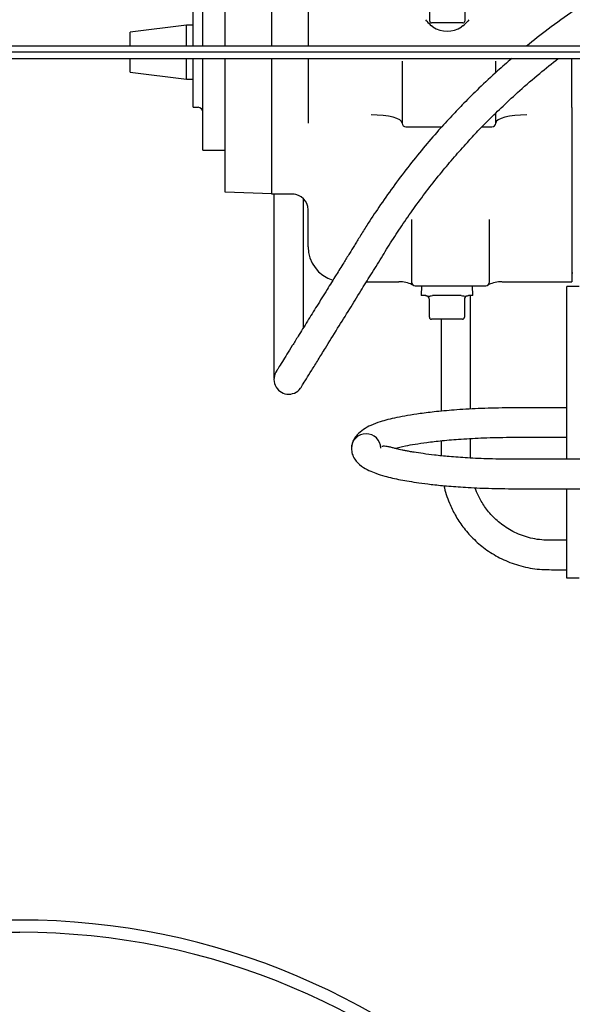
# Model space of a CAD drawing. Units: millimetres. Extents: x 0 to 1189, y 0 to 841.
# Drawn here: x 124 to 237, y 426 to 627 of the extents above; entities that cross this region are included whole.
import ezdxf
from ezdxf.lldxf.tags import DXFTag

# ---------------------------------------------------------------- set-up
doc = ezdxf.new("R2010")
doc.units = ezdxf.units.MM
for name, color, linetype in [('004-0581-00-0', 7, 'Continuous'), ('217-0401-00-0', 7, 'Continuous'), ('56221MA 65448-00', 7, 'Continuous'), ('56221MA-GBOPAR', 7, 'Continuous'), ('60015-001_B', 7, 'Continuous'), ('60352', 7, 'Continuous'), ('61197', 7, 'Continuous'), ('65028-003', 7, 'Continuous'), ('65212_CP05', 7, 'Continuous'), ('Default', 7, 'Continuous')]:
    doc.layers.add(name, color=color, linetype=linetype)
tags = doc.linetypes.add('CENTER2', pattern=[28.575, 19.05, -3.175, 3.175, -3.175]).pattern_tags.tags
tags[10:11] = [DXFTag(74, 4), DXFTag(75, 0), DXFTag(340, '0'), DXFTag(46, 0.0), DXFTag(50, 0.0), DXFTag(44, 0.0), DXFTag(45, 0.0)]
tags[8:9] = [DXFTag(74, 4), DXFTag(75, 0), DXFTag(340, '0'), DXFTag(46, 0.0), DXFTag(50, 0.0), DXFTag(44, 0.0), DXFTag(45, 0.0)]
tags[6:7] = [DXFTag(74, 4), DXFTag(75, 0), DXFTag(340, '0'), DXFTag(46, 0.0), DXFTag(50, 0.0), DXFTag(44, 0.0), DXFTag(45, 0.0)]
tags[4:5] = [DXFTag(74, 4), DXFTag(75, 0), DXFTag(340, '0'), DXFTag(46, 0.0), DXFTag(50, 0.0), DXFTag(44, 0.0), DXFTag(45, 0.0)]

# ---------------------------------------------------------------- blocks, each defined once
blk = doc.blocks.new('SEANNOT_GROUP1')
at = {"layer": 'Default', "color": 7, "linetype": 'CENTER2'}
blk.add_line((610.89, 620.54), (79.65, 620.54), dxfattribs=at)
blk = doc.blocks.new('SE1')
at = {"layer": '60015-001_B', "color": 7, "linetype": 'Continuous'}
for p, q in [((124.41, 443.63), (114.41, 443.63)), ((114.41, 441.13), (124.41, 441.13))]:
    blk.add_line(p, q, dxfattribs=at)
for radius in [145.25, 142.75]:
    blk.add_arc((124.41, 298.38), radius, 0, 90, dxfattribs=at)
blk = doc.blocks.new('SE2')
at = {"layer": '004-0581-00-0', "color": 7, "linetype": 'Continuous'}
for p, q in [((183.19, 651.53), (183.19, 621.72)), ((175.77, 621.72), (175.77, 643.02)), ((175.77, 597.93), (175.77, 619.22)), ((183.19, 619.22), (183.19, 609.69)), ((202.37, 618.72), (202.37, 606.06)), ((221.42, 616.34), (221.42, 618.72)), ((236.91, 616.86), (236.91, 619.22)), ((236.91, 609.27), (236.91, 616.86)), ((183.19, 609.69), (183.19, 606.07)), ((221.42, 606.06), (221.42, 608.09)), ((236.91, 609.27), (236.91, 607.75)), ((236.91, 607.75), (236.91, 573.74)), ((203.13, 605.3), (210.44, 605.3)), ((218.64, 605.3), (220.66, 605.3)), ((175.77, 591.58), (175.77, 597.93)), ((180.34, 591.58), (175.77, 591.58)), ((183.19, 580.85), (183.19, 588.41)), ((204.27, 586.44), (204.27, 573.68)), ((220.15, 573.68), (220.15, 586.44)), ((195.1, 573.74), (201.71, 573.74)), ((205.04, 572.91), (219.39, 572.91)), ((222.71, 573.74), (236.91, 573.74))]:
    blk.add_line(p, q, dxfattribs=at)
for centre, radius, start, end in [((203.13, 606.06), 0.762, 180, 270), ((220.66, 606.06), 0.762, 270, 0), ((180.02, 588.41), 3.18, 0, 90), ((190.3, 580.85), 7.11, 180, 253.3518), ((201.81, 567.69), 6.03, 64.527, 90.9197), ((205.04, 573.68), 0.762, 180, 204.685), ((205.04, 573.68), 0.762, 180, 270), ((219.39, 573.68), 0.762, 270, 0), ((222.63, 567.64), 6.09, 89.2622, 115.4262)]:
    blk.add_arc(centre, radius, start, end, dxfattribs=at)
for centre, major_axis, start_param, end_param in [((196.02, 606.01), (6.35, 0.04), 0, 1.568893), ((227.77, 606.01), (-6.35, 0.04), 4.714293, 6.283185)]:
    blk.add_ellipse(centre, major_axis=major_axis, ratio=0.273327, start_param=start_param, end_param=end_param, dxfattribs=at)
at = {"layer": '217-0401-00-0', "color": 7, "linetype": 'Continuous'}
for p, q in [((207.98, 626.87), (207.98, 633.25)), ((215.12, 633.25), (215.12, 626.87)), ((207.38, 626.87), (207.19, 627.14)), ((214.74, 626.49), (208.36, 626.49)), ((215.92, 627.14), (215.72, 626.87)), ((208.63, 625.7), (208.36, 625.89)), ((214.74, 625.89), (214.47, 625.7)), ((206.3, 572.91), (206.24, 570.91)), ((216.74, 570.91), (216.68, 572.91)), ((207.12, 570.91), (206.24, 570.91)), ((207.12, 570.91), (207.31, 570.89)), ((207.92, 566.48), (207.92, 570.12)), ((208.3, 570.89), (208.57, 570.91)), ((214.41, 570.91), (208.57, 570.91)), ((214.41, 570.91), (214.68, 570.89)), ((215.06, 570.12), (215.06, 566.48)), ((215.66, 570.89), (215.85, 570.91)), ((216.74, 570.91), (215.85, 570.91)), ((214.66, 566.09), (208.31, 566.09))]:
    blk.add_line(p, q, dxfattribs=at)
for centre, radius, start, end in [((211.32, 629.83), 4.93, 216.9006, 233.0994), ((208.36, 626.87), 0.381, 180, 270), ((214.74, 626.87), 0.381, 270, 0), ((211.78, 629.83), 4.93, 306.9006, 323.0994), ((211.55, 630.06), 5.25, 236.224, 303.776), ((207.12, 570.12), 0.794, 75.9252, 90), ((207.12, 570.12), 0.794, 0, 75.9252), ((215.85, 570.12), 0.794, 104.0751, 180), ((208.31, 566.49), 0.397, 180.0245, 269.9755), ((214.66, 566.49), 0.397, 270.0245, 359.9755)]:
    blk.add_arc(centre, radius, start, end, dxfattribs=at)
for points in [[(207.31, 570.89), (207.45, 570.86), (207.6, 570.79), (207.85, 570.79), (207.93, 570.8), (208.11, 570.85), (208.2, 570.87), (208.3, 570.89)], [(214.68, 570.89), (214.86, 570.86), (215.03, 570.79), (215.28, 570.79), (215.36, 570.8), (215.51, 570.85), (215.59, 570.87), (215.66, 570.89)]]:
    blk.add_open_spline(points, degree=3, knots=[0, 0, 0, 0, 0.5, 0.5, 0.75, 0.75, 1, 1, 1, 1], dxfattribs=at)
at = {"layer": '56221MA 65448-00', "color": 7, "linetype": 'Continuous'}
blk.add_arc((179.23, 553.81), 3, 143.1007, 323.1228, dxfattribs=at)
for points, knots in [([(332.23, 656.05), (329.48, 656.07), (324.14, 656.06), (315.46, 655.89), (307.11, 655.15), (299.53, 654.09), (292.78, 652.82), (286.94, 651.46), (281.95, 650.11), (277.61, 648.79), (273.56, 647.43), (269.56, 645.96), (264.31, 643.87), (257.83, 640.97), (250.24, 637.05), (243.41, 633.02), (237.36, 629.04), (232.31, 625.4), (229.14, 622.92), (227.71, 621.75)], [0.0073862, 0.0073862, 0.0073862, 0.0073862, 0.0386689, 0.0750003, 0.1082548, 0.1384365, 0.1655582, 0.1896265, 0.2095249, 0.2267724, 0.2433372, 0.2601576, 0.2772363, 0.3102963, 0.3442376, 0.3783716, 0.4043117, 0.430779, 0.4534067, 0.4534067, 0.4534067, 0.4534067]), ([(224.7, 619.24), (223.72, 618.4), (221.44, 616.4), (218.18, 613.36), (215.08, 610.28), (212.35, 607.43), (209.58, 604.39), (206.58, 600.9), (203.48, 597.04), (200.46, 593.03), (197.68, 589.07), (195.47, 585.72), (193.84, 583.09), (192.67, 581.2), (191.55, 579.4), (190.31, 577.39), (188.77, 574.9), (186.92, 571.93), (184.96, 568.75), (182.97, 565.55), (181.3, 562.86), (179.93, 560.64), (178.84, 558.88), (177.85, 557.28), (177.07, 556.02), (176.81, 555.59), (176.77, 555.53), (176.76, 555.52)], [0.4695145, 0.4695145, 0.4695145, 0.4695145, 0.4854301, 0.5070408, 0.5253812, 0.5406497, 0.5575921, 0.578385, 0.6005551, 0.6229514, 0.6455021, 0.6662063, 0.6781071, 0.6885524, 0.6976587, 0.7085566, 0.7231985, 0.74143, 0.7630341, 0.7844855, 0.8080922, 0.8249325, 0.8426008, 0.8610852, 0.8843948, 0.9091355, 0.9150849, 0.9150849, 0.9150849, 0.9150849]), ([(181.63, 552.01), (181.64, 552.03), (181.65, 552.04), (181.7, 552.11), (181.63, 552), (181.97, 552.54), (182.76, 553.82), (183.87, 555.6), (185.2, 557.75), (186.93, 560.55), (189.07, 564.01), (191.53, 567.97), (193.81, 571.66), (195.98, 575.15), (198.1, 578.57), (200.27, 582.1), (202.58, 585.6), (205.03, 589.11), (207.65, 592.62), (210.31, 595.98), (212.98, 599.15), (215.45, 601.93), (217.78, 604.44), (220.2, 606.92), (223.01, 609.67), (226.46, 612.85), (230.21, 616.08), (232.89, 618.23), (234.17, 619.22)], [0, 0, 0, 0, 0.0324974, 0.0632142, 0.0906798, 0.115721, 0.1393669, 0.1618434, 0.1832367, 0.2035383, 0.2335671, 0.2602521, 0.2832017, 0.302894, 0.3230992, 0.3426718, 0.3624358, 0.3824696, 0.4027233, 0.4229771, 0.4409949, 0.4586698, 0.4726682, 0.486249, 0.5040016, 0.5237871, 0.5465021, 0.5667946, 0.5667946, 0.5667946, 0.5667946]), ([(176.23, 591.58), (176.23, 591.49), (176.23, 589.1), (176.23, 584.54), (176.23, 578.36), (176.23, 572.83), (176.23, 567.98), (176.23, 564.13), (176.23, 561.1), (176.23, 558.68), (176.23, 556.64), (176.23, 555.35), (176.23, 554.61), (176.23, 554.23), (176.24, 554.08), (176.24, 554.07), (176.24, 554.07)], [0.279534, 0.279534, 0.279534, 0.279534, 0.2802231, 0.2998447, 0.3194651, 0.3387793, 0.3575508, 0.376278, 0.3906578, 0.4053385, 0.4210555, 0.4382005, 0.4473087, 0.4567704, 0.4665841, 0.4696, 0.4696, 0.4696, 0.4696]), ([(182.23, 564.32), (182.23, 564.52), (182.23, 565.64), (182.23, 567.89), (182.23, 571.38), (182.23, 575.79), (182.23, 581.22), (182.23, 586.43), (182.23, 589.66), (182.23, 590.63)], [0.62566395, 0.62566395, 0.62566395, 0.62566395, 0.62844136, 0.64159797, 0.65557963, 0.67023482, 0.68985644, 0.70947805, 0.71778258, 0.71778258, 0.71778258, 0.71778258]), ([(216.31, 547.78), (216.31, 548.44), (216.31, 550.87), (216.31, 555.03), (216.31, 560.24), (216.31, 565.53), (216.31, 569.07), (216.31, 570.92)], [0.13894949, 0.13894949, 0.13894949, 0.13894949, 0.1464871, 0.16634371, 0.18602701, 0.20553968, 0.22675081, 0.22675081, 0.22675081, 0.22675081]), ([(210.31, 566.09), (210.31, 563.76), (210.31, 558.83), (210.31, 552.55), (210.31, 548.64), (210.31, 547.34)], [0.76453583, 0.76453583, 0.76453583, 0.76453583, 0.79036033, 0.81891659, 0.83309338, 0.83309338, 0.83309338, 0.83309338]), ([(210.31, 541.32), (210.31, 541.27), (210.31, 540.32), (210.31, 539.3), (210.31, 538.34), (210.31, 538.26)], [0.85500437, 0.85500437, 0.85500437, 0.85500437, 0.85556827, 0.86532519, 0.86614298, 0.86614298, 0.86614298, 0.86614298]), ([(216.31, 537.79), (216.3, 538.22), (216.31, 539.55), (216.31, 540.88), (216.31, 541.77)], [0.10132538, 0.10132538, 0.10132538, 0.10132538, 0.10619277, 0.11629433, 0.11629433, 0.11629433, 0.11629433]), ([(210.85, 532.17), (211.13, 530.96), (211.78, 528.91), (213.14, 526.11), (214.74, 523.69), (216.77, 521.35), (219.27, 519.2), (222.25, 517.36), (225.65, 515.96), (229.48, 515.09), (231.9, 515.05), (233.33, 515.04)], [0.8884408, 0.8884408, 0.8884408, 0.8884408, 0.9020278, 0.9118289, 0.9223499, 0.9335906, 0.9455509, 0.9582303, 0.9716287, 0.9857458, 1, 1, 1, 1]), ([(233.33, 521.04), (232.57, 521.03), (231.35, 521.03), (228.84, 521.34), (226.08, 522.17), (223.2, 523.75), (220.9, 525.7), (219.14, 527.82), (217.95, 529.85), (217.41, 531.18), (217.21, 531.74)], [0, 0, 0, 0, 0.00785108, 0.01484693, 0.02809061, 0.0403676, 0.0516771, 0.06201837, 0.07139074, 0.07815128, 0.07815128, 0.07815128, 0.07815128])]:
    blk.add_open_spline(points, degree=3, knots=knots, dxfattribs=at)
for points in [[(235.91, 521.04), (235.08, 521.04), (234.22, 521.04), (233.33, 521.04)], [(233.33, 515.04), (234.22, 515.04), (235.08, 515.04), (235.91, 515.04)]]:
    blk.add_open_spline(points, degree=3, dxfattribs=at)
at = {"layer": '56221MA-GBOPAR', "color": 7, "linetype": 'Continuous'}
for p, q in [((235.91, 548.04), (225.51, 548.04)), ((225.51, 542.04), (235.91, 542.04)), ((235.61, 537.54), (225.51, 537.54)), ((254.32, 537.54), (235.61, 537.54)), ((225.51, 531.54), (235.61, 531.54)), ((235.61, 531.54), (254.32, 531.54))]:
    blk.add_line(p, q, dxfattribs=at)
blk.add_arc((195.01, 539.75), 3, 0.9937, 179.4437, dxfattribs=at)
for points, knots in [([(224.27, 548.03), (222.15, 548), (218.79, 547.94), (213.68, 547.66), (209.52, 547.29), (206.17, 546.89), (203.5, 546.48), (201.31, 546.07), (199.45, 545.63), (197.75, 545.16), (196.02, 544.53), (194.36, 543.61), (193.24, 542.65), (192.51, 541.68), (192.09, 540.73), (192.04, 540.14), (192.01, 539.78)], [0, 0, 0, 0, 0.126334, 0.237364, 0.333061, 0.413476, 0.479923, 0.540944, 0.597634, 0.652006, 0.717993, 0.777175, 0.843989, 0.893, 0.945166, 1, 1, 1, 1]), ([(200.84, 539.78), (201.49, 539.95), (202.8, 540.25), (205.03, 540.65), (207.51, 541.02), (210.65, 541.38), (214.52, 541.7), (219.25, 541.95), (222.36, 542.01), (224.32, 542.03)], [0.3720876, 0.3720876, 0.3720876, 0.3720876, 0.4509148, 0.5122634, 0.5802913, 0.6627925, 0.7601915, 0.8726139, 1, 1, 1, 1]), ([(225.51, 537.54), (223.52, 537.55), (220.37, 537.59), (215.78, 537.8), (212.09, 538.07), (209.09, 538.37), (206.72, 538.67), (205.05, 538.93), (203.88, 539.13), (203.07, 539.29), (202.37, 539.43), (201.67, 539.58), (201.02, 539.74), (200.32, 539.92), (199.62, 540.08), (198.97, 540.2), (198.52, 540.22), (198.31, 540.16), (198.24, 540.12)], [0, 0, 0, 0, 0.1206847, 0.2281105, 0.3220519, 0.4026007, 0.4698384, 0.5267599, 0.5572176, 0.5848704, 0.6097413, 0.6322587, 0.6629568, 0.6983228, 0.7424326, 0.794968, 0.855755, 0.9003588, 0.9003588, 0.9003588, 0.9003588]), ([(192.01, 539.82), (192.05, 539.37), (192.12, 538.63), (192.79, 537.28), (193.99, 536.13), (195.54, 535.26), (197.04, 534.66), (198.68, 534.14), (200.37, 533.72), (202.02, 533.37), (203.81, 533.05), (205.87, 532.73), (208.39, 532.41), (211.54, 532.09), (215.4, 531.81), (220.18, 531.59), (223.45, 531.55), (225.51, 531.54)], [0, 0, 0, 0, 0.041357, 0.080544, 0.151981, 0.215256, 0.271388, 0.33541, 0.387274, 0.438674, 0.489044, 0.545205, 0.610363, 0.68835, 0.77924, 0.883161, 1, 1, 1, 1])]:
    blk.add_open_spline(points, degree=3, knots=knots, dxfattribs=at)
for points in [[(225.51, 548.04), (225.1, 548.04), (224.69, 548.04), (224.27, 548.03)], [(224.32, 542.03), (224.71, 542.04), (225.11, 542.04), (225.51, 542.04)]]:
    blk.add_open_spline(points, degree=3, dxfattribs=at)
at = {"layer": '60015-001_B', "color": 7, "linetype": 'Continuous'}
for p, q in [((124.41, 621.72), (114.41, 621.72)), ((268.41, 621.72), (124.41, 621.72)), ((114.41, 619.22), (124.41, 619.22)), ((124.41, 619.22), (268.41, 619.22))]:
    blk.add_line(p, q, dxfattribs=at)
at = {"layer": '60352', "color": 7, "linetype": 'Continuous'}
for p, q in [((166.27, 621.72), (166.27, 643.04)), ((161.77, 621.72), (161.77, 640.54)), ((159.77, 621.72), (159.77, 631.79)), ((159.77, 609.29), (159.77, 619.22)), ((161.77, 600.54), (161.77, 619.22)), ((166.27, 598.04), (166.27, 619.22)), ((159.77, 609.29), (160.77, 609.29)), ((161.77, 600.54), (166.27, 600.54)), ((166.27, 591.97), (166.27, 598.04)), ((175.77, 591.64), (166.27, 591.97))]:
    blk.add_line(p, q, dxfattribs=at)
blk.add_arc((160.77, 608.29), 1, 0, 90, dxfattribs=at)
at = {"layer": '61197', "color": 7, "linetype": 'Continuous'}
blk.add_line((236.91, 575.54), (237.16, 575.54), dxfattribs=at)
at = {"layer": '65028-003', "color": 7, "linetype": 'Continuous'}
for p, q in [((158.41, 626.04), (146.91, 624.6)), ((146.91, 621.72), (146.91, 624.6)), ((158.41, 621.72), (158.41, 626.04)), ((159.77, 626.04), (158.41, 626.04)), ((146.91, 616.47), (146.91, 619.22)), ((158.41, 615.04), (158.41, 619.22)), ((146.91, 616.47), (158.41, 615.04)), ((158.41, 615.04), (159.77, 615.04))]:
    blk.add_line(p, q, dxfattribs=at)
at = {"layer": '65212_CP05', "color": 7, "linetype": 'Continuous'}
for p, q in [((235.91, 569.29), (235.91, 572.79)), ((238.41, 572.79), (235.91, 572.79)), ((235.91, 537.54), (235.91, 569.29)), ((235.91, 516.79), (235.91, 531.54)), ((235.91, 513.29), (235.91, 516.79)), ((238.41, 513.29), (235.91, 513.29))]:
    blk.add_line(p, q, dxfattribs=at)

msp = doc.modelspace()

# ---------------------------------------------------------------- block references
at = {"layer": 'Default'}
for name in ['SE2', 'SEANNOT_GROUP1', 'SE1']:
    msp.add_blockref(name, (0, 0), dxfattribs=at)

doc.saveas('drawing.dxf')
